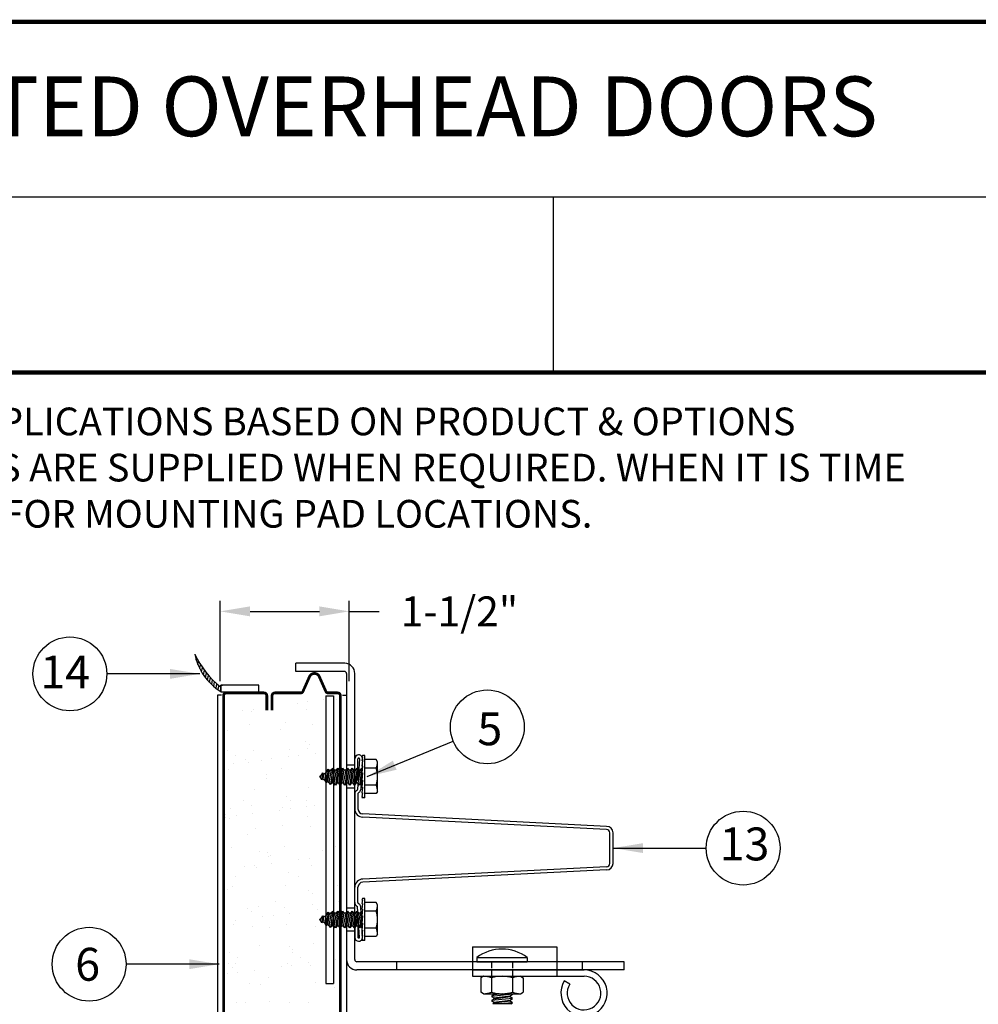
# Model space of a CAD drawing. Extents: x 541 to 3394, y 680 to 943.
# Drawn here: x 3224 to 3288, y 867 to 933 of the extents above; entities that cross this region are included whole.
import ezdxf

# ---------------------------------------------------------------- set-up
doc = ezdxf.new("R2010")
doc.units = 0
doc.header["$MEASUREMENT"] = 0
doc.layers.get('0').update_dxf_attribs({"linetype": 'CONTINUOUS'})
doc.layers.get('DEFPOINTS').update_dxf_attribs({"linetype": 'CONTINUOUS'})
for name, color, linetype in [('HEAVY', 5, 'CONTINUOUS'), ('LIGHT', 1, 'CONTINUOUS'), ('MEDIUM', 2, 'CONTINUOUS')]:
    doc.layers.add(name, color=color, linetype=linetype)
doc.dimstyles.get("Standard").update_dxf_attribs({"dimtxt": 2, "dimasz": 2, "dimexe": 0.7, "dimexo": 0.8, "dimgap": 0.7, "dimtad": 0, "dimtih": 1, "dimtoh": 1, "dimdec": 4, "dimzin": 0, "dimtxsty": 'STANDARD', "dimcen": 0.09, "dimazin": 3, "dimtfac": 1, "dimtdec": 4, "dimtofl": 0, "dimtmove": 0, "dimatfit": 3, "dimtolj": 1, "dimtzin": 0})

# ---------------------------------------------------------------- blocks, each defined once
blk = doc.blocks.new('*D28')
at = {"color": 0, "linetype": 'BYBLOCK'}
for p, q in [((3237.265, 889.042), (3237.265, 894.406)), ((3245.9, 889.042), (3245.9, 894.406)), ((3239.265, 893.706), (3243.9, 893.706)), ((3245.9, 893.706), (3247.9, 893.706))]:
    blk.add_line(p, q, dxfattribs=at)
for points in [[(3239.265, 894.039), (3239.265, 893.373), (3237.265, 893.706)], [(3243.9, 894.039), (3243.9, 893.373), (3245.9, 893.706)]]:
    blk.add_solid(points, dxfattribs=at)
at = {"layer": 'DEFPOINTS', "color": 0, "linetype": 'BYBLOCK'}
for p in [(3245.9, 893.706), (3237.265, 888.242), (3245.9, 888.242)]:
    blk.add_point(p, dxfattribs=at)
at = {"color": 0, "linetype": 'BYBLOCK', "insert": (3253.267, 893.706), "char_height": 2, "attachment_point": 5}
blk.add_mtext('\\A1;1-1/2"', dxfattribs=at)
blk = doc.blocks.new('A$C4590172B')
at = {"layer": 'LIGHT'}
h = blk.add_hatch(dxfattribs=at)
h.set_pattern_fill('ANSI31', color=4, scale=1.301571, angle=35, style=0)
h.set_pattern_definition([(80, (-3308.67322, -803.76776), (-0.160224678, 0.028251934), [])])
h.paths.add_polyline_path([(0, 85.164, 0.209859), (1.739, 82.673), (1.739, 82.95, -0.117342)])
at = {"color": 7}
for p, q in [((8.774, 82.367), (9.283, 82.367)), ((8.774, 63.125), (9.283, 63.125))]:
    blk.add_line(p, q, dxfattribs=at)
at = {"layer": 'HEAVY', "color": 2}
for p, q in [((6.765, 84.006), (6.765, 84.559)), ((10.045, 84.559), (6.765, 84.559)), ((10.001, 84.006), (6.765, 84.006)), ((10.149, 83.866), (10.149, 64.722)), ((10.703, 64.722), (10.703, 83.866)), ((18.579, 65.575), (24.204, 65.575)), ((18.579, 65.575), (18.579, 63.606)), ((24.204, 65.575), (24.204, 63.606)), ((28.712, 64.581), (10.843, 64.581)), ((28.712, 64.028), (28.712, 64.581)), ((28.712, 64.028), (10.843, 64.028)), ((18.579, 64.028), (24.204, 64.028)), ((24.204, 64.028), (26.032, 64.028)), ((18.579, 63.606), (24.204, 63.606)), ((18.579, 63.606), (26.032, 63.606)), ((25.074, 63.071), (24.715, 63.292))]:
    blk.add_line(p, q, dxfattribs=at)
at = {"layer": 'HEAVY', "color": 1}
for p, q in [((10.703, 77.739), (10.149, 77.739)), ((10.703, 76.192), (10.149, 76.192)), ((10.703, 68.176), (10.149, 68.176)), ((10.703, 66.629), (10.149, 66.629)), ((13.524, 64.028), (13.524, 64.581)), ((18.86, 64.863), (18.86, 64.581)), ((18.86, 64.863), (22.235, 64.863)), ((18.86, 64.581), (22.235, 64.581)), ((19.845, 64.581), (19.845, 64.159)), ((21.251, 64.581), (21.251, 64.159)), ((22.235, 64.863), (22.235, 64.581)), ((25.899, 64.581), (25.899, 64.028)), ((19.845, 64.028), (19.845, 63.606)), ((21.251, 64.028), (21.251, 63.606)), ((25.899, 64.083), (25.954, 64.028)), ((19.317, 63.606), (19.127, 63.496)), ((19.127, 63.496), (19.127, 62.551)), ((19.317, 63.606), (21.777, 63.606)), ((19.837, 63.496), (19.837, 62.551)), ((21.257, 63.496), (21.257, 62.551)), ((21.777, 63.606), (21.967, 63.496)), ((21.967, 63.496), (21.967, 62.551)), ((19.317, 62.441), (19.127, 62.551)), ((19.317, 62.441), (21.777, 62.441)), ((21.251, 62.401), (19.845, 62.26)), ((19.997, 62.366), (19.845, 62.26)), ((19.997, 62.366), (19.845, 62.26)), ((19.845, 62.26), (19.997, 62.155)), ((19.845, 62.26), (19.997, 62.155)), ((21.251, 62.12), (19.845, 61.979)), ((19.997, 62.085), (19.845, 61.979)), ((19.997, 62.085), (19.845, 61.979)), ((19.845, 61.979), (19.997, 61.874)), ((19.845, 61.979), (19.997, 61.874)), ((19.989, 62.441), (19.997, 62.436)), ((19.989, 62.441), (19.997, 62.436)), ((20.589, 62.441), (19.997, 62.366)), ((20.589, 62.441), (19.997, 62.366)), ((19.997, 62.436), (20.038, 62.441)), ((19.997, 62.436), (20.038, 62.441)), ((19.997, 62.436), (19.997, 62.366)), ((19.997, 62.436), (19.997, 62.366)), ((19.997, 62.155), (21.099, 62.296)), ((19.997, 62.155), (21.099, 62.296)), ((21.099, 62.225), (19.997, 62.085)), ((21.099, 62.225), (19.997, 62.085)), ((19.997, 62.155), (19.997, 62.085)), ((19.997, 62.155), (19.997, 62.085)), ((19.997, 61.874), (21.099, 62.014)), ((19.997, 61.874), (21.099, 62.014)), ((21.099, 61.944), (19.997, 61.803)), ((21.099, 61.944), (19.997, 61.803)), ((21.099, 62.296), (21.251, 62.401)), ((21.099, 62.296), (21.099, 62.225)), ((21.099, 62.296), (21.099, 62.225)), ((21.251, 62.12), (21.099, 62.225)), ((21.251, 62.12), (21.099, 62.225)), ((21.099, 62.014), (21.251, 62.12)), ((21.099, 62.014), (21.099, 61.944)), ((21.099, 62.014), (21.099, 61.944)), ((21.251, 61.839), (21.099, 61.944)), ((21.251, 61.839), (21.099, 61.944)), ((21.251, 62.401), (21.193, 62.441)), ((21.251, 62.401), (21.193, 62.441)), ((21.777, 62.441), (21.967, 62.551)), ((19.997, 61.803), (19.934, 61.76)), ((19.997, 61.803), (19.934, 61.76)), ((21.137, 61.76), (19.934, 61.76)), ((19.997, 61.874), (19.997, 61.803)), ((19.997, 61.874), (19.997, 61.803)), ((21.251, 61.839), (20.463, 61.76)), ((21.137, 61.76), (21.251, 61.839))]:
    blk.add_line(p, q, dxfattribs=at)
at = {"layer": 'HEAVY', "color": 2}
for centre, radius, start, end in [((10.009, 83.866), 0.694, 0, 87), ((10.009, 83.866), 0.14, 0, 93), ((10.843, 64.722), 0.694, 180, 270), ((10.843, 64.722), 0.14, 180, 270), ((26.032, 62.481), 1.547, 148.3925, 90), ((26.032, 62.481), 1.125, 148.3925, 90)]:
    blk.add_arc(centre, radius, start, end, dxfattribs=at)
at = {"layer": 'HEAVY', "color": 1}
for centre, radius, start, end in [((20.548, 62.613), 2.813, 53.1301, 126.8699), ((19.259, 62.046), 1.561, 68.27529, 87.87816), ((20.535, 61.176), 2.43, 72.70803, 106.69401), ((21.835, 62.046), 1.561, 92.12184, 111.72471), ((19.259, 64.001), 1.561, 272.12184, 291.72471), ((20.535, 64.871), 2.43, 253.30599, 287.29197), ((21.835, 64.001), 1.561, 248.27529, 267.87816)]:
    blk.add_arc(centre, radius, start, end, dxfattribs=at)
at = {"layer": 'LIGHT', "color": 4}
for p, q in [((1.739, 83.085), (1.85, 83.085)), ((1.739, 82.673), (1.739, 83.085)), ((9.883, 82.412), (10.149, 82.412)), ((10.149, 82.412), (10.149, 56.826))]:
    blk.add_line(p, q, dxfattribs=at)
at = {"layer": 'LIGHT', "color": 7}
for p, q in [((8.774, 82.367), (8.774, 63.125)), ((6.842, 81.874), (6.842, 81.874)), ((7.545, 81.967), (7.545, 81.967)), ((8.642, 82.111), (8.642, 82.111)), ((9.475, 82.141), (9.475, 82.141)), ((3.208, 81.396), (3.208, 81.396)), ((3.815, 81.299), (3.815, 81.299)), ((3.911, 81.489), (3.911, 81.489)), ((4.905, 81.633), (4.905, 81.633)), ((7.461, 81.43), (7.461, 81.43)), ((3.686, 80.458), (3.686, 80.458)), ((6.08, 80.557), (6.08, 80.557)), ((7.89, 80.466), (7.89, 80.466)), ((2.187, 80.05), (2.187, 80.05)), ((5.72, 80.095), (5.72, 80.095)), ((2.021, 79.372), (2.021, 79.372)), ((7.423, 79.326), (7.423, 79.326)), ((7.672, 79.098), (7.672, 79.098)), ((2.157, 78.746), (2.157, 78.746)), ((3.9, 78.698), (3.9, 78.698)), ((6.361, 78.753), (6.361, 78.753)), ((7.546, 78.829), (7.546, 78.829)), ((8.087, 78.543), (8.087, 78.543)), ((2.619, 77.823), (2.619, 77.823)), ((2.727, 78.383), (2.727, 78.383)), ((3.365, 78.141), (3.365, 78.141)), ((3.614, 77.913), (3.614, 77.913)), ((4.453, 78.065), (4.453, 78.065)), ((5.156, 78.157), (5.156, 78.157)), ((6.253, 78.302), (6.253, 78.302)), ((6.931, 78.391), (6.931, 78.391)), ((2.272, 77.448), (2.272, 77.448)), ((5.805, 77.493), (5.805, 77.493)), ((4.776, 77.077), (4.776, 77.077)), ((4.788, 76.836), (4.788, 76.836)), ((3.985, 76.096), (3.985, 76.096)), ((7.631, 76.228), (7.631, 76.228)), ((3.248, 75.365), (3.248, 75.365)), ((6.132, 75.605), (6.132, 75.605)), ((6.381, 75.377), (6.381, 75.377)), ((7.452, 75.373), (7.452, 75.373)), ((2.357, 74.847), (2.357, 74.847)), ((3.817, 75.002), (3.817, 75.002)), ((3.864, 74.492), (3.864, 74.492)), ((5.698, 74.733), (5.698, 74.733)), ((5.89, 74.892), (5.89, 74.892)), ((6.4, 74.826), (6.4, 74.826)), ((7.498, 74.97), (7.498, 74.97)), ((8.021, 75.01), (8.021, 75.01)), ((2.064, 74.255), (2.064, 74.255)), ((2.074, 74.42), (2.074, 74.42)), ((2.323, 74.192), (2.323, 74.192)), ((2.766, 74.347), (2.766, 74.347)), ((7.555, 74.301), (7.555, 74.301)), ((4.07, 73.495), (4.07, 73.495)), ((5.866, 73.697), (5.866, 73.697)), ((7.716, 73.626), (7.716, 73.626)), ((3.497, 73.116), (3.497, 73.116)), ((2.442, 72.246), (2.442, 72.246)), ((4.338, 71.985), (4.338, 71.985)), ((4.841, 71.885), (4.841, 71.885)), ((5.975, 72.291), (5.975, 72.291)), ((8.542, 71.992), (8.542, 71.992)), ((9.429, 72.274), (9.429, 72.274)), ((4.907, 71.622), (4.907, 71.622)), ((5.09, 71.657), (5.09, 71.657)), ((5.109, 71.16), (5.109, 71.16)), ((6.942, 71.402), (6.942, 71.402)), ((7.645, 71.494), (7.645, 71.494)), ((8.743, 71.639), (8.743, 71.639)), ((3.308, 70.923), (3.308, 70.923)), ((4.011, 71.016), (4.011, 71.016)), ((4.155, 70.894), (4.155, 70.894)), ((6.264, 70.581), (6.264, 70.581)), ((7.801, 71.025), (7.801, 71.025)), ((2.753, 70.309), (2.753, 70.309)), ((6.957, 70.316), (6.957, 70.316)), ((2.206, 69.396), (2.206, 69.396)), ((2.527, 69.645), (2.527, 69.645)), ((6.061, 69.69), (6.061, 69.69)), ((7.608, 69.349), (7.608, 69.349)), ((9.514, 69.673), (9.514, 69.673)), ((5.428, 68.604), (5.428, 68.604)), ((7.857, 69.121), (7.857, 69.121)), ((9.632, 68.612), (9.632, 68.612)), ((3.549, 68.165), (3.549, 68.165)), ((3.798, 67.936), (3.798, 67.936)), ((4.24, 68.293), (4.24, 68.293)), ((5.997, 68.241), (5.997, 68.241)), ((7.886, 68.424), (7.886, 68.424)), ((8.187, 68.07), (8.187, 68.07)), ((2.719, 67.35), (2.719, 67.35)), ((4.553, 67.592), (4.553, 67.592)), ((5.256, 67.684), (5.256, 67.684)), ((6.353, 67.829), (6.353, 67.829)), ((2.612, 67.043), (2.612, 67.043)), ((3.843, 66.928), (3.843, 66.928)), ((4.973, 66.86), (4.973, 66.86)), ((6.146, 67.089), (6.146, 67.089)), ((8.047, 66.936), (8.047, 66.936)), ((10.107, 67.072), (10.107, 67.072)), ((4.325, 65.691), (4.325, 65.691)), ((6.316, 65.629), (6.316, 65.629)), ((6.565, 65.401), (6.565, 65.401)), ((7.971, 65.823), (7.971, 65.823)), ((2.314, 65.216), (2.314, 65.216)), ((2.884, 64.853), (2.884, 64.853)), ((6.518, 65.224), (6.518, 65.224)), ((7.088, 64.861), (7.088, 64.861)), ((9.432, 64.739), (9.432, 64.739)), ((2.258, 64.444), (2.258, 64.444)), ((2.507, 64.216), (2.507, 64.216)), ((2.697, 64.442), (2.697, 64.442)), ((3.964, 64.019), (3.964, 64.019)), ((5.798, 64.26), (5.798, 64.26)), ((6.231, 64.487), (6.231, 64.487)), ((6.5, 64.353), (6.5, 64.353)), ((7.598, 64.497), (7.598, 64.497)), ((7.74, 64.325), (7.74, 64.325)), ((9.684, 64.471), (9.684, 64.471)), ((2.164, 63.782), (2.164, 63.782)), ((2.867, 63.874), (2.867, 63.874)), ((4.933, 63.548), (4.933, 63.548)), ((3.681, 63.14), (3.681, 63.14)), ((4.41, 63.09), (4.41, 63.09)), ((8.056, 63.222), (8.056, 63.222)), ((9.083, 63.094), (9.083, 63.094)), ((9.332, 62.866), (9.332, 62.866)), ((2.782, 61.841), (2.782, 61.841)), ((3.405, 61.835), (3.405, 61.835)), ((5.025, 61.909), (5.025, 61.909)), ((6.316, 61.886), (6.316, 61.886)), ((7.609, 61.843), (7.609, 61.843))]:
    blk.add_line(p, q, dxfattribs=at)
at = {"layer": 'LIGHT', "color": 1}
for p, q in [((11.211, 78.372), (11.166, 78.288)), ((11.211, 78.288), (11.166, 78.045)), ((11.166, 78.288), (11.211, 78.288)), ((11.166, 78.045), (11.211, 78.045)), ((11.211, 78.045), (11.166, 77.672)), ((11.377, 78.372), (11.211, 78.372)), ((11.377, 75.559), (11.377, 78.372)), ((12.133, 78.102), (11.377, 78.102)), ((12.22, 77.949), (12.133, 78.102)), ((12.22, 75.981), (12.22, 77.949)), ((8.443, 77.037), (8.558, 77.224)), ((8.558, 77.224), (8.489, 76.743)), ((8.557, 77.225), (8.619, 77.137)), ((8.619, 77.139), (8.566, 76.822)), ((8.619, 77.139), (8.792, 77.239)), ((8.709, 76.74), (8.792, 77.239)), ((8.913, 77.46), (8.783, 76.554)), ((8.792, 77.239), (8.913, 77.46)), ((8.99, 77.353), (8.874, 76.644)), ((8.912, 77.461), (8.99, 77.353)), ((8.99, 77.353), (9.066, 77.397)), ((8.999, 76.572), (9.152, 77.397)), ((9.152, 77.397), (9.066, 77.397)), ((9.244, 77.528), (9.087, 76.431)), ((9.152, 77.397), (9.244, 77.528)), ((9.335, 77.397), (9.175, 76.533)), ((9.244, 77.528), (9.335, 77.397)), ((9.313, 76.533), (9.473, 77.397)), ((9.473, 77.397), (9.335, 77.397)), ((9.565, 77.528), (9.404, 76.403)), ((9.473, 77.397), (9.565, 77.528)), ((9.657, 77.397), (9.496, 76.533)), ((9.565, 77.528), (9.657, 77.397)), ((9.634, 76.533), (9.795, 77.397)), ((9.795, 77.397), (9.657, 77.397)), ((9.886, 77.528), (9.726, 76.403)), ((9.795, 77.397), (9.886, 77.528)), ((9.978, 77.397), (9.817, 76.533)), ((9.886, 77.528), (9.978, 77.397)), ((9.955, 76.533), (10.116, 77.397)), ((10.116, 77.397), (9.978, 77.397)), ((10.208, 77.528), (10.047, 76.403)), ((10.116, 77.397), (10.208, 77.528)), ((10.299, 77.397), (10.139, 76.533)), ((10.208, 77.528), (10.299, 77.397)), ((10.277, 76.533), (10.437, 77.397)), ((10.437, 77.397), (10.299, 77.397)), ((10.529, 77.528), (10.368, 76.403)), ((10.437, 77.397), (10.529, 77.528)), ((10.62, 77.397), (10.46, 76.533)), ((10.529, 77.528), (10.62, 77.397)), ((10.598, 76.533), (10.759, 77.397)), ((10.759, 77.397), (10.62, 77.397)), ((10.85, 77.528), (10.69, 76.403)), ((10.759, 77.397), (10.85, 77.528)), ((10.942, 77.397), (10.781, 76.533)), ((10.85, 77.528), (10.942, 77.397)), ((10.919, 76.533), (11.08, 77.397)), ((11.08, 77.397), (10.942, 77.397)), ((11.171, 77.528), (11.011, 76.403)), ((11.08, 77.397), (11.171, 77.528)), ((11.166, 77.672), (11.211, 77.672)), ((11.211, 77.672), (11.166, 77.213)), ((11.211, 77.213), (11.166, 76.725)), ((11.166, 77.213), (11.211, 77.213)), ((11.171, 77.528), (11.193, 77.496)), ((12.133, 77.533), (11.377, 77.533)), ((8.371, 76.996), (8.443, 77.037)), ((8.371, 76.935), (8.418, 76.907)), ((8.418, 76.907), (8.443, 77.037)), ((8.489, 76.743), (8.418, 76.907)), ((8.566, 76.822), (8.489, 76.743)), ((8.566, 76.822), (8.709, 76.74)), ((8.784, 76.552), (8.709, 76.74)), ((8.874, 76.644), (8.783, 76.554)), ((8.874, 76.644), (8.999, 76.572)), ((9.087, 76.431), (8.999, 76.572)), ((9.175, 76.533), (9.087, 76.431)), ((9.313, 76.533), (9.175, 76.533)), ((9.404, 76.403), (9.313, 76.533)), ((9.496, 76.533), (9.404, 76.403)), ((9.634, 76.533), (9.496, 76.533)), ((9.726, 76.403), (9.634, 76.533)), ((9.817, 76.533), (9.726, 76.403)), ((9.955, 76.533), (9.817, 76.533)), ((10.047, 76.403), (9.955, 76.533)), ((10.139, 76.533), (10.047, 76.403)), ((10.277, 76.533), (10.139, 76.533)), ((10.368, 76.403), (10.277, 76.533)), ((10.46, 76.533), (10.368, 76.403)), ((10.598, 76.533), (10.46, 76.533)), ((10.69, 76.403), (10.598, 76.533)), ((10.781, 76.533), (10.69, 76.403)), ((10.919, 76.533), (10.781, 76.533)), ((11.011, 76.403), (10.919, 76.533)), ((11.102, 76.533), (11.011, 76.403)), ((11.193, 77.02), (11.102, 76.533)), ((11.192, 76.533), (11.102, 76.533)), ((11.166, 76.725), (11.211, 76.725)), ((11.211, 76.725), (11.166, 76.266)), ((11.211, 76.266), (11.166, 75.891)), ((11.166, 76.266), (11.211, 76.266)), ((11.166, 75.891), (11.211, 75.891)), ((11.211, 75.891), (11.166, 75.645)), ((12.133, 76.397), (11.377, 76.397)), ((12.133, 75.829), (11.377, 75.829)), ((12.22, 75.981), (12.133, 75.829)), ((11.211, 75.645), (11.166, 75.559)), ((11.166, 75.645), (11.211, 75.645)), ((11.377, 75.559), (11.166, 75.559)), ((11.211, 68.809), (11.166, 68.726)), ((11.166, 68.726), (11.211, 68.726)), ((11.211, 68.726), (11.166, 68.483)), ((11.377, 68.809), (11.211, 68.809)), ((11.377, 65.997), (11.377, 68.809)), ((12.133, 68.539), (11.377, 68.539)), ((12.22, 68.387), (12.133, 68.539)), ((8.913, 67.897), (8.783, 66.991)), ((8.792, 67.676), (8.913, 67.897)), ((8.912, 67.898), (8.99, 67.791)), ((9.244, 67.965), (9.087, 66.868)), ((9.152, 67.835), (9.244, 67.965)), ((9.244, 67.965), (9.335, 67.835)), ((9.565, 67.965), (9.404, 66.84)), ((9.473, 67.835), (9.565, 67.965)), ((9.565, 67.965), (9.657, 67.835)), ((9.886, 67.965), (9.726, 66.84)), ((9.795, 67.835), (9.886, 67.965)), ((9.886, 67.965), (9.978, 67.835)), ((10.208, 67.965), (10.047, 66.84)), ((10.116, 67.835), (10.208, 67.965)), ((10.208, 67.965), (10.299, 67.835)), ((10.529, 67.965), (10.368, 66.84)), ((10.437, 67.835), (10.529, 67.965)), ((10.529, 67.965), (10.62, 67.835)), ((10.85, 67.965), (10.69, 66.84)), ((10.759, 67.835), (10.85, 67.965)), ((10.85, 67.965), (10.942, 67.835)), ((11.171, 67.965), (11.011, 66.84)), ((11.08, 67.835), (11.171, 67.965)), ((11.211, 68.483), (11.166, 68.109)), ((11.166, 68.483), (11.211, 68.483)), ((11.211, 68.109), (11.166, 67.651)), ((11.166, 68.109), (11.211, 68.109)), ((11.171, 67.965), (11.193, 67.934)), ((12.133, 67.971), (11.377, 67.971)), ((12.22, 66.419), (12.22, 68.387)), ((8.371, 67.433), (8.443, 67.475)), ((8.371, 67.372), (8.418, 67.345)), ((8.418, 67.345), (8.443, 67.475)), ((8.489, 67.18), (8.418, 67.345)), ((8.443, 67.475), (8.558, 67.661)), ((8.558, 67.661), (8.489, 67.181)), ((8.566, 67.26), (8.489, 67.181)), ((8.557, 67.663), (8.619, 67.575)), ((8.619, 67.577), (8.566, 67.26)), ((8.566, 67.26), (8.709, 67.177)), ((8.619, 67.577), (8.792, 67.676)), ((8.709, 67.177), (8.792, 67.676)), ((8.99, 67.791), (8.874, 67.082)), ((8.99, 67.791), (9.066, 67.835)), ((8.999, 67.01), (9.152, 67.835)), ((9.152, 67.835), (9.066, 67.835)), ((9.335, 67.835), (9.175, 66.971)), ((9.313, 66.971), (9.473, 67.835)), ((9.473, 67.835), (9.335, 67.835)), ((9.657, 67.835), (9.496, 66.971)), ((9.634, 66.971), (9.795, 67.835)), ((9.795, 67.835), (9.657, 67.835)), ((9.978, 67.835), (9.817, 66.971)), ((9.955, 66.971), (10.116, 67.835)), ((10.116, 67.835), (9.978, 67.835)), ((10.299, 67.835), (10.139, 66.971)), ((10.277, 66.971), (10.437, 67.835)), ((10.437, 67.835), (10.299, 67.835)), ((10.62, 67.835), (10.46, 66.971)), ((10.598, 66.971), (10.759, 67.835)), ((10.759, 67.835), (10.62, 67.835)), ((10.942, 67.835), (10.781, 66.971)), ((10.919, 66.971), (11.08, 67.835)), ((11.08, 67.835), (10.942, 67.835)), ((11.193, 67.457), (11.102, 66.971)), ((11.166, 67.651), (11.211, 67.651)), ((11.211, 67.651), (11.166, 67.162)), ((8.784, 66.99), (8.709, 67.177)), ((8.874, 67.082), (8.783, 66.991)), ((8.874, 67.082), (8.999, 67.01)), ((9.087, 66.868), (8.999, 67.01)), ((9.175, 66.971), (9.087, 66.868)), ((9.313, 66.971), (9.175, 66.971)), ((9.404, 66.84), (9.313, 66.971)), ((9.496, 66.971), (9.404, 66.84)), ((9.634, 66.971), (9.496, 66.971)), ((9.726, 66.84), (9.634, 66.971)), ((9.817, 66.971), (9.726, 66.84)), ((9.955, 66.971), (9.817, 66.971)), ((10.047, 66.84), (9.955, 66.971)), ((10.139, 66.971), (10.047, 66.84)), ((10.277, 66.971), (10.139, 66.971)), ((10.368, 66.84), (10.277, 66.971)), ((10.46, 66.971), (10.368, 66.84)), ((10.598, 66.971), (10.46, 66.971)), ((10.69, 66.84), (10.598, 66.971)), ((10.781, 66.971), (10.69, 66.84)), ((10.919, 66.971), (10.781, 66.971)), ((11.011, 66.84), (10.919, 66.971)), ((11.102, 66.971), (11.011, 66.84)), ((11.192, 66.971), (11.102, 66.971)), ((11.211, 67.162), (11.166, 66.703)), ((11.166, 67.162), (11.211, 67.162)), ((11.166, 66.703), (11.211, 66.703)), ((11.211, 66.703), (11.166, 66.328)), ((12.133, 66.835), (11.377, 66.835)), ((11.211, 66.328), (11.166, 66.083)), ((11.166, 66.328), (11.211, 66.328)), ((11.166, 66.083), (11.211, 66.083)), ((11.211, 66.083), (11.166, 65.997)), ((11.377, 65.997), (11.166, 65.997)), ((12.133, 66.267), (11.377, 66.267)), ((12.22, 66.419), (12.133, 66.267))]:
    blk.add_line(p, q, dxfattribs=at)
at = {"layer": 'LIGHT', "color": 4}
for points in [[(4.274, 82.571), (4.274, 83.085), (1.739, 83.085), (1.739, 82.637), (3.857, 82.637), (3.857, 82.571)], [(1.78, 82.412), (1.513, 82.412), (1.513, 53.58)]]:
    blk.add_lwpolyline(points, dxfattribs=at)
at = {"layer": 'LIGHT', "color": 7}
blk.add_lwpolyline([(9.283, 82.367), (9.283, 63.125)], dxfattribs=at)
at = {"layer": 'LIGHT', "color": 4}
for centre, radius, start, end in [((3.706, 85.9), 3.779, 191.22067, 238.62889), ((5.522, 87.712), 6.081, 204.76828, 231.5386)]:
    blk.add_arc(centre, radius, start, end, dxfattribs=at)
at = {"layer": 'LIGHT', "color": 1}
for centre, radius, start, end in [((10.972, 77.996), 1.249, 338.27529, 357.87816), ((10.276, 76.956), 1.944, 343.30599, 17.29197), ((8.388, 76.965), 0.0352, 120, 240), ((10.972, 75.935), 1.249, 2.12184, 21.72471), ((10.972, 68.433), 1.249, 338.27529, 357.87816), ((10.276, 67.393), 1.944, 343.30599, 17.29197), ((8.388, 67.403), 0.0352, 120, 240), ((10.972, 66.372), 1.249, 2.12184, 21.72471)]:
    blk.add_arc(centre, radius, start, end, dxfattribs=at)
at = {"layer": 'MEDIUM'}
for p, q in [((10.958, 78.42), (10.95, 78.42)), ((10.703, 76.751), (10.703, 78.167)), ((11.009, 78.163), (10.891, 76.116)), ((10.913, 76.751), (10.913, 78.167)), ((10.964, 78.21), (10.956, 78.21)), ((11.219, 78.151), (11.101, 76.104)), ((10.703, 76.751), (10.913, 76.751)), ((10.703, 75.828), (10.703, 74.802)), ((10.813, 76.038), (10.877, 76.087)), ((10.913, 75.828), (10.913, 74.802)), ((10.928, 75.862), (11.002, 75.923)), ((27.542, 73.64), (11.245, 74.47)), ((27.542, 73.43), (11.245, 74.26)), ((27.764, 71.16), (27.764, 73.208)), ((27.974, 71.16), (27.974, 73.208)), ((27.542, 70.939), (11.245, 70.108)), ((27.542, 70.728), (11.245, 69.898)), ((10.703, 68.54), (10.703, 69.566)), ((10.913, 68.54), (10.913, 69.566)), ((10.813, 68.33), (10.877, 68.281)), ((11.009, 66.205), (10.891, 68.252)), ((10.928, 68.506), (11.002, 68.445)), ((11.219, 66.217), (11.101, 68.264)), ((10.703, 67.617), (10.913, 67.617)), ((10.703, 67.617), (10.703, 66.201)), ((10.913, 67.617), (10.913, 66.201)), ((10.958, 65.948), (10.95, 65.948)), ((10.964, 66.158), (10.956, 66.158))]:
    blk.add_line(p, q, dxfattribs=at)
at = {"layer": 'MEDIUM', "color": 3, "const_width": 0.185}
for points in [[(9.375, 82.571), (8.901, 82.571, -0.296323), (8.774, 82.654), (8.327, 83.66, 0.649694), (7.676, 83.66), (7.228, 82.654, -0.296323), (7.102, 82.571), (6.793, 82.571, -0.414214)], [(3.328, 82.571), (2.112, 82.571, 0.414214), (1.927, 82.386), (1.927, 80.466), (1.927, 53.723)], [(3.328, 82.571), (4.633, 82.571, -0.414214), (4.818, 82.386), (4.818, 81.408)], [(6.662, 82.571), (5.357, 82.571, 0.414214), (5.172, 82.386), (5.172, 81.408)], [(9.375, 82.571), (9.551, 82.571, -0.414214), (9.736, 82.386), (9.736, 80.466), (9.736, 56.656)]]:
    blk.add_lwpolyline(points, format="xyb", dxfattribs=at)
blk.add_lwpolyline([(6.662, 82.571), (6.793, 82.571)], dxfattribs=at)
at = {"layer": 'MEDIUM'}
for centre, radius, start, end in [((10.957, 78.166), 0.255, 91.68447, 179.68447), ((10.965, 78.166), 0.255, 356.68447, 91.68447), ((10.957, 78.166), 0.0443, 91.68447, 179.68447), ((10.965, 78.166), 0.0443, 356.68447, 91.68447), ((10.957, 75.828), 0.255, 124.54137, 180), ((10.847, 76.118), 0.0443, 314.35754, 356.68447), ((10.957, 75.828), 0.0443, 131.48065, 180), ((10.957, 75.828), 0.0443, 119.53982, 128.5976), ((10.847, 76.126), 0.255, 307.3579, 355), ((11.245, 74.802), 0.543, 180, 270), ((11.245, 74.802), 0.332, 180, 270), ((27.542, 73.208), 0.432, 0, 90), ((27.542, 73.208), 0.221, 0, 90), ((27.542, 71.16), 0.221, 270, 360), ((27.542, 71.16), 0.432, 270, 360), ((11.245, 69.566), 0.543, 90, 180), ((11.245, 69.566), 0.332, 90, 180), ((10.957, 68.54), 0.255, 180, 235.45863), ((10.957, 68.54), 0.0443, 180, 228.51935), ((10.847, 68.25), 0.0443, 3.31553, 45.64246), ((10.957, 68.54), 0.0443, 231.4024, 240.46018), ((10.847, 68.242), 0.255, 5, 52.6421), ((10.957, 66.203), 0.255, 180.31553, 268.31553), ((10.957, 66.203), 0.0443, 180.31553, 268.31553), ((10.965, 66.202), 0.255, 268.31553, 3.31553), ((10.965, 66.202), 0.0443, 268.31553, 3.31553)]:
    blk.add_arc(centre, radius, start, end, dxfattribs=at)

msp = doc.modelspace()

# ---------------------------------------------------------------- linework, layer by layer
at = {"color": 7}
for p, q in [((3314.21213, 921.4229, 16.66719), (3096.18304, 921.4229, 16.66719)), ((3259.71842, 921.4229, 16.66719), (3259.71842, 909.69256, 16.66719))]:
    msp.add_line(p, q, dxfattribs=at)
at = {"color": 7, "const_width": 0.28892, "elevation": 16.66719}
for points in [[(3382.58494, 933.15323), (3057.0003, 933.15323)], [(3382.58494, 909.69256), (3057.0003, 909.69256)]]:
    msp.add_lwpolyline(points, dxfattribs=at)
at = {"color": 7}
for centre in [(3227.40094, 889.52262), (3255.31371, 885.97489), (3272.42424, 877.86433), (3228.68478, 870.09605)]:
    msp.add_circle(centre, 2.46922, dxfattribs=at)

# ---------------------------------------------------------------- block references
msp.add_blockref('A$C4590172B', (3235.75128, 805.68026))

# ---------------------------------------------------------------- texts
for s, insert, char_height, width, attachment_point in [('\\fArial Black|b0|i0|c0|p34;THERMOMARK\\fArial|b0|i0|c0|p32;™\\H3.25; \\fArial Black|b0|i0|c0|p34;\\H4;5150 FLUSH INSULATED OVERHEAD DOORS', (3205.38208, 927.49772, 16.66719), 4, 208.8197, 5), ('FRAMING NOTE: WAYNE-DALTON CORP. DESIGN ENGINEERS EACH COMMERCIAL SECTIONAL OVERHEAD GARAGE DOOR FOR INDIVIDUAL APPLICATIONS BASED ON PRODUCT & OPTIONS REQUIRED. ONE, TWO OR FOUR SPRING TORSION ASSEMBLIES ARE TYPICALLY SUPPLIED AS STANDARD. DUAL TORSION SHAFT ASSEMBLIES ARE SUPPLIED WHEN REQUIRED. WHEN IT IS TIME TO PREPARE THE OPENING(S) FOR INSTALLATION OF A WAYNE-DALTON PRODUCT, CONTACT OUR CUSTOMER SERVICE REPRESENTATIVES FOR MOUNTING PAD LOCATIONS.', (3059.61308, 907.34229), 1.854, 225.7719, 1)]:
    msp.add_mtext(s, dxfattribs=dict(at, insert=insert, char_height=char_height, width=width, attachment_point=attachment_point))
at = {"color": 7, "char_height": 2.2}
for s, insert, attachment_point in [('14', (3228.75024, 889.3654), 6), ('\\C7;5', (3254.65, 885.84881), 4), ('13', (3270.84864, 877.85808), 4), ('\\C7;6', (3229.41928, 870.0898), 6)]:
    msp.add_mtext(s, dxfattribs=dict(at, insert=insert, attachment_point=attachment_point))

# ---------------------------------------------------------------- dimensions: what is measured, and where the dimension line sits
at = {"color": 1}
dim = msp.add_linear_dim(base=(3246.08698, 893.70585), p1=(3237.45122, 888.24199), p2=(3246.08698, 888.24199), text='1-1/2"', dimstyle='STANDARD', dxfattribs=at)
dim.commit()
dim.dimension.update_dxf_attribs({"geometry": '*D28', "text_midpoint": (3253.45365, 893.70585), "dimtype": 160, "insert": (0.18653, 0)})

# ---------------------------------------------------------------- leaders
at = {"color": 7}
for points in [[(3236.09969, 889.52262), (3229.87016, 889.52262)], [(3247.27711, 882.64602), (3253.03245, 885.02996)], [(3263.72549, 877.86433), (3269.95502, 877.86433)], [(3237.38352, 870.09605), (3231.154, 870.09605)]]:
    msp.add_leader(points, dimstyle='STANDARD', override={"dimexo": 0.8}, dxfattribs=at)

doc.saveas('drawing.dxf')
